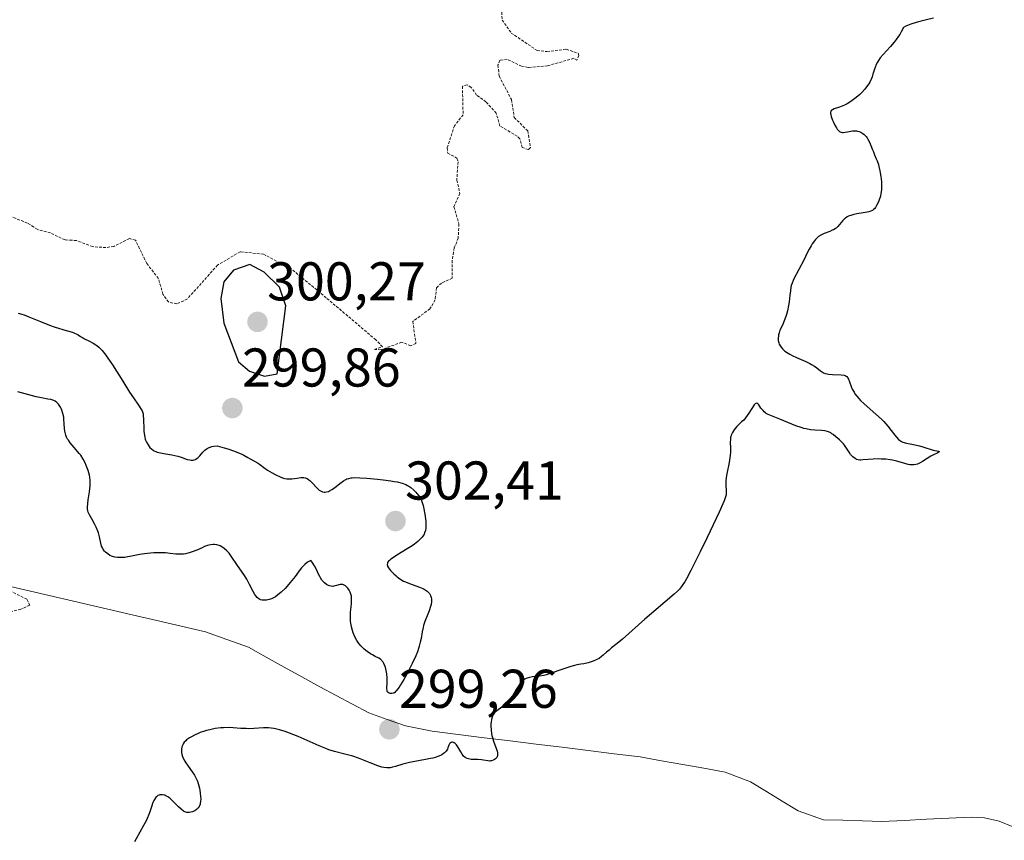
# Model space of a CAD drawing. Units: metres. Extents: x 622101 to 625582, y 4671662 to 4674035.
# Drawn here: x 623316 to 623497, y 4673598 to 4673749 of the extents above; entities that cross this region are included whole.
import ezdxf
from ezdxf.enums import TextEntityAlignment as Align

# ---------------------------------------------------------------- set-up
doc = ezdxf.new("R2010")
doc.units = ezdxf.units.M
doc.header["$MEASUREMENT"] = 0
doc.linetypes.add('TRAZOS', pattern=[0.75, 0.5, -0.25])
for name, color, linetype, lineweight in [('Carátula', 7, 'Continuous', 5), ('Corriente natural lineal', 142, 'Continuous', 13), ('Curva de nivel auxiliar', 36, 'TRAZOS', 0), ('Curva de nivel maestra', 36, 'Continuous', 30), ('Punto de cota en terreno', 7, 'Continuous', 0), ('Rótulo de punto de cota en terreno', 19, 'Continuous', 0)]:
    doc.layers.add(name, color=color, linetype=linetype, lineweight=lineweight)
doc.styles.add('Arial', font='arial.ttf', dxfattribs={"height": 0.2})

# ---------------------------------------------------------------- blocks, each defined once
blk = doc.blocks.new('*U186')
at = {"layer": 'Curva de nivel maestra', "color": 36, "linetype": 'Continuous', "lineweight": 30}
blk.add_polyline3d([(623484.04, 4673749.22, 300), (623482.75, 4673748.89, 300), (623481.49, 4673748.58, 300), (623480.84, 4673748.4, 300), (623479.88, 4673748.09, 300), (623479.25, 4673747.85, 300), (623478.95, 4673747.72, 300), (623478.5, 4673747.5, 300), (623478.11, 4673746.71, 300), (623477.81, 4673746.21, 300), (623477.6, 4673745.89, 300), (623477.16, 4673745.27, 300), (623476.81, 4673744.83, 300), (623476.11, 4673744.01, 300), (623474.78, 4673742.54, 300), (623474.24, 4673741.9, 300), (623473.92, 4673741.44, 300), (623473.74, 4673741.16, 300), (623473.45, 4673740.61, 300), (623473.34, 4673740.35, 300), (623473.17, 4673739.85, 300), (623472.9, 4673738.91, 300), (623472.76, 4673738.46, 300), (623472.63, 4673738.12, 300), (623472.3, 4673737.45, 300), (623472.13, 4673737.16, 300), (623471.74, 4673736.58, 300), (623471.4, 4673736.15, 300), (623470.82, 4673735.52, 300), (623470.51, 4673735.22, 300), (623469.83, 4673734.63, 300), (623469.11, 4673734.1, 300), (623468.48, 4673733.68, 300), (623468.16, 4673733.49, 300), (623467.7, 4673733.25, 300), (623467.37, 4673733.1, 300), (623466.77, 4673732.86, 300), (623465.79, 4673732.54, 300), (623465.46, 4673732.4, 300), (623465.3, 4673732.29, 300), (623465.17, 4673732.13, 300), (623465.1, 4673731.9, 300), (623465.11, 4673731.7, 300), (623465.14, 4673731.54, 300), (623465.24, 4673731.18, 300), (623465.49, 4673730.49, 300), (623465.65, 4673730.12, 300), (623465.91, 4673729.56, 300), (623466.2, 4673729.06, 300), (623466.34, 4673728.85, 300), (623466.49, 4673728.67, 300), (623466.58, 4673728.58, 300), (623466.77, 4673728.42, 300), (623466.87, 4673728.36, 300), (623467.08, 4673728.28, 300), (623467.3, 4673728.24, 300), (623467.45, 4673728.24, 300), (623467.78, 4673728.27, 300), (623468.21, 4673728.34, 300), (623468.83, 4673728.47, 300), (623469.15, 4673728.52, 300), (623469.65, 4673728.54, 300), (623469.89, 4673728.52, 300), (623470.06, 4673728.49, 300), (623470.37, 4673728.4, 300), (623470.68, 4673728.26, 300), (623471.07, 4673728.02, 300), (623471.26, 4673727.87, 300), (623471.52, 4673727.61, 300), (623471.64, 4673727.46, 300), (623471.82, 4673727.23, 300), (623471.98, 4673726.97, 300), (623472.26, 4673726.42, 300), (623472.52, 4673725.83, 300), (623472.83, 4673725.03, 300), (623472.98, 4673724.65, 300), (623473.21, 4673724.11, 300), (623473.52, 4673723.39, 300), (623473.67, 4673723, 300), (623473.89, 4673722.34, 300), (623474, 4673721.96, 300), (623474.17, 4673721.2, 300), (623474.24, 4673720.79, 300), (623474.34, 4673720.15, 300), (623474.44, 4673719.16, 300), (623474.47, 4673718.19, 300), (623474.45, 4673717.74, 300), (623474.41, 4673717.3, 300), (623474.37, 4673717.03, 300), (623474.26, 4673716.53, 300), (623474.06, 4673715.85, 300), (623473.9, 4673715.46, 300), (623473.56, 4673714.79, 300), (623473.34, 4673714.44, 300), (623473.22, 4673714.28, 300), (623473.02, 4673714.08, 300), (623472.79, 4673713.91, 300), (623472.66, 4673713.84, 300), (623472.35, 4673713.7, 300), (623472.17, 4673713.65, 300), (623471.86, 4673713.57, 300), (623471.11, 4673713.44, 300), (623469.95, 4673713.26, 300), (623469.37, 4673713.15, 300), (623468.81, 4673712.99, 300), (623468.55, 4673712.9, 300), (623468.19, 4673712.73, 300), (623467.88, 4673712.52, 300), (623467.69, 4673712.37, 300), (623467.35, 4673712.04, 300), (623466.47, 4673710.99, 300), (623466.14, 4673710.68, 300), (623465.96, 4673710.55, 300), (623465.66, 4673710.37, 300), (623465.44, 4673710.26, 300), (623464.97, 4673710.07, 300), (623463.95, 4673709.67, 300), (623463.43, 4673709.42, 300), (623462.93, 4673709.1, 300), (623462.7, 4673708.91, 300), (623462.36, 4673708.57, 300), (623462.14, 4673708.31, 300), (623461.74, 4673707.75, 300), (623461.55, 4673707.44, 300), (623461.18, 4673706.8, 300), (623460.84, 4673706.13, 300), (623460.19, 4673704.8, 300), (623458.37, 4673701.35, 300), (623458.24, 4673701.07, 300), (623458.04, 4673700.57, 300), (623457.89, 4673700.11, 300), (623457.82, 4673699.8, 300), (623457.73, 4673699.16, 300), (623457.65, 4673698.34, 300), (623457.52, 4673697.1, 300), (623457.42, 4673696.44, 300), (623457.21, 4673695.46, 300), (623457.03, 4673694.82, 300), (623456.9, 4673694.41, 300), (623456.61, 4673693.63, 300), (623456.26, 4673692.85, 300), (623455.83, 4673691.91, 300), (623455.66, 4673691.45, 300), (623455.56, 4673691.04, 300), (623455.53, 4673690.83, 300), (623455.5, 4673690.52, 300), (623455.52, 4673690.05, 300), (623455.62, 4673689.59, 300), (623455.7, 4673689.36, 300), (623455.91, 4673688.97, 300), (623456.04, 4673688.78, 300), (623456.28, 4673688.5, 300), (623456.74, 4673688.09, 300), (623457.32, 4673687.69, 300), (623457.66, 4673687.49, 300), (623458.04, 4673687.3, 300), (623458.86, 4673686.91, 300), (623460.56, 4673686.17, 300), (623461.31, 4673685.82, 300), (623461.63, 4673685.64, 300), (623462.17, 4673685.31, 300), (623462.61, 4673685, 300), (623463.26, 4673684.48, 300), (623463.64, 4673684.22, 300), (623463.83, 4673684.11, 300), (623464.15, 4673683.99, 300), (623464.52, 4673683.89, 300), (623464.74, 4673683.85, 300), (623465.49, 4673683.78, 300), (623467.07, 4673683.7, 300), (623467.6, 4673683.64, 300), (623467.82, 4673683.58, 300), (623468, 4673683.48, 300), (623468.09, 4673683.42, 300), (623468.24, 4673683.25, 300), (623468.31, 4673683.14, 300), (623468.4, 4673682.96, 300), (623468.58, 4673682.46, 300), (623468.89, 4673681.59, 300), (623469.11, 4673681.08, 300), (623469.42, 4673680.53, 300), (623469.6, 4673680.24, 300), (623469.93, 4673679.8, 300), (623470.33, 4673679.35, 300), (623470.62, 4673679.04, 300), (623471.27, 4673678.42, 300), (623473.43, 4673676.53, 300), (623474.44, 4673675.6, 300), (623474.88, 4673675.15, 300), (623475.65, 4673674.28, 300), (623476.27, 4673673.5, 300), (623476.93, 4673672.62, 300), (623477.21, 4673672.27, 300), (623477.58, 4673671.87, 300), (623477.75, 4673671.72, 300), (623478.12, 4673671.49, 300), (623478.38, 4673671.37, 300), (623479.04, 4673671.18, 300), (623480.01, 4673670.97, 300), (623481.45, 4673670.67, 300), (623482.09, 4673670.51, 300), (623483.96, 4673669.92, 300), (623484.94, 4673669.74, 300), (623485.07, 4673669.67, 300), (623485.03, 4673669.57, 300), (623484.8, 4673669.43, 300), (623484, 4673669.04, 300), (623483.53, 4673668.8, 300), (623482.83, 4673668.38, 300), (623481.97, 4673667.82, 300), (623481.57, 4673667.58, 300), (623481.06, 4673667.34, 300), (623480.8, 4673667.25, 300), (623480.38, 4673667.18, 300), (623479.91, 4673667.19, 300), (623479.65, 4673667.22, 300), (623479.36, 4673667.28, 300), (623478.73, 4673667.44, 300), (623477.28, 4673667.86, 300), (623476.48, 4673668.04, 300), (623476.07, 4673668.11, 300), (623475.25, 4673668.22, 300), (623474.43, 4673668.27, 300), (623473.9, 4673668.29, 300), (623472.93, 4673668.27, 300), (623472.02, 4673668.19, 300), (623471.06, 4673668.09, 300), (623470.67, 4673668.07, 300), (623470.5, 4673668.08, 300), (623470.18, 4673668.13, 300), (623469.9, 4673668.21, 300), (623469.73, 4673668.29, 300), (623469.42, 4673668.49, 300), (623469.2, 4673668.67, 300), (623468.91, 4673668.95, 300), (623468.78, 4673669.11, 300), (623468.51, 4673669.51, 300), (623467.95, 4673670.45, 300), (623467.67, 4673670.84, 300), (623467.5, 4673671.04, 300), (623467.09, 4673671.49, 300), (623466.78, 4673671.79, 300), (623466.11, 4673672.37, 300), (623465.61, 4673672.75, 300), (623465.37, 4673672.91, 300), (623465.15, 4673673.05, 300), (623464.73, 4673673.25, 300), (623464.33, 4673673.38, 300), (623464.05, 4673673.43, 300), (623463.43, 4673673.49, 300), (623462.21, 4673673.54, 300), (623461.46, 4673673.62, 300), (623460.63, 4673673.78, 300), (623460.18, 4673673.89, 300), (623459.71, 4673674.03, 300), (623458.73, 4673674.39, 300), (623455.81, 4673675.59, 300), (623454.28, 4673676.17, 300), (623453.67, 4673676.44, 300), (623453.31, 4673676.65, 300), (623453.14, 4673676.76, 300), (623452.92, 4673676.95, 300), (623452.71, 4673677.16, 300), (623452.34, 4673677.63, 300), (623451.93, 4673678.2, 300), (623451.76, 4673678.4, 300), (623451.59, 4673678.52, 300), (623451.38, 4673678.49, 300), (623451.29, 4673678.43, 300), (623451.09, 4673678.2, 300), (623450.08, 4673676.67, 300), (623449.19, 4673675.41, 300), (623448.79, 4673675.09, 300), (623448.54, 4673674.87, 300), (623448.1, 4673674.45, 300), (623447.9, 4673674.24, 300), (623447.55, 4673673.82, 300), (623447.27, 4673673.42, 300), (623447.11, 4673673.16, 300), (623446.88, 4673672.65, 300), (623446.79, 4673672.38, 300), (623446.75, 4673672.21, 300), (623446.71, 4673671.86, 300), (623446.69, 4673671.36, 300), (623446.75, 4673670.34, 300), (623446.74, 4673669.5, 300), (623446.69, 4673668.91, 300), (623446.63, 4673668.49, 300), (623446.48, 4673667.62, 300), (623446.04, 4673665.54, 300), (623445.92, 4673664.86, 300), (623445.86, 4673664.23, 300), (623445.86, 4673663.64, 300), (623445.96, 4673662.22, 300), (623445.95, 4673661.89, 300), (623445.93, 4673661.7, 300), (623445.84, 4673661.35, 300), (623445.56, 4673660.57, 300), (623445.33, 4673660.03, 300), (623444.65, 4673658.51, 300), (623442.43, 4673653.83, 300), (623441.16, 4673651.21, 300), (623439.47, 4673647.82, 300), (623438.66, 4673646.28, 300), (623438.33, 4673645.71, 300), (623438.13, 4673645.39, 300), (623437.74, 4673644.84, 300), (623437.35, 4673644.38, 300), (623437.06, 4673644.09, 300), (623436.38, 4673643.48, 300), (623431.01, 4673638.88, 300), (623426.89, 4673635.18, 300), (623425.95, 4673634.4, 300), (623424.9, 4673633.58, 300), (623424.43, 4673633.19, 300), (623423.98, 4673632.8, 300), (623423.38, 4673632.27, 300), (623423.08, 4673632.02, 300), (623422.6, 4673631.67, 300), (623422.08, 4673631.37, 300), (623421.53, 4673631.13, 300), (623420.96, 4673630.94, 300), (623420.58, 4673630.84, 300), (623419.82, 4673630.68, 300), (623419.27, 4673630.59, 300), (623418.53, 4673630.46, 300), (623418.12, 4673630.38, 300), (623417.44, 4673630.2, 300), (623417.06, 4673630.08, 300), (623415.74, 4673629.62, 300), (623413.81, 4673628.92, 300), (623412.9, 4673628.65, 300), (623412.47, 4673628.55, 300), (623411.69, 4673628.41, 300), (623410.38, 4673628.26, 300), (623409.85, 4673628.18, 300), (623409.42, 4673628.06, 300), (623409.23, 4673627.98, 300), (623408.95, 4673627.84, 300), (623408.69, 4673627.65, 300), (623408.56, 4673627.54, 300), (623408.37, 4673627.35, 300), (623407.99, 4673626.87, 300), (623407.39, 4673625.93, 300), (623406.81, 4673624.98, 300), (623406.51, 4673624.52, 300), (623406.03, 4673623.87, 300), (623405.77, 4673623.59, 300), (623405.26, 4673623.1, 300), (623404.75, 4673622.69, 300), (623403.84, 4673622.04, 300), (623403.54, 4673621.77, 300), (623403.41, 4673621.64, 300), (623403.24, 4673621.43, 300), (623403.03, 4673621.08, 300), (623402.96, 4673620.89, 300), (623402.84, 4673620.43, 300), (623402.77, 4673619.94, 300), (623402.75, 4673619.66, 300), (623402.74, 4673619.23, 300), (623402.77, 4673618.55, 300), (623402.86, 4673617.84, 300), (623402.92, 4673617.49, 300), (623403.01, 4673617.14, 300), (623403.21, 4673616.48, 300), (623403.65, 4673615.3, 300), (623403.82, 4673614.82, 300), (623403.94, 4673614.42, 300), (623403.97, 4673614.25, 300), (623403.98, 4673613.95, 300), (623403.95, 4673613.78, 300), (623403.91, 4673613.67, 300), (623403.81, 4673613.48, 300), (623403.66, 4673613.3, 300), (623403.56, 4673613.21, 300), (623403.41, 4673613.09, 300), (623403.14, 4673612.95, 300), (623402.84, 4673612.85, 300), (623402.68, 4673612.83, 300), (623402.51, 4673612.82, 300), (623402.17, 4673612.84, 300), (623401.41, 4673612.96, 300), (623401.01, 4673613.02, 300), (623400.37, 4673613.07, 300), (623399.51, 4673613.09, 300), (623399.1, 4673613.12, 300), (623398.6, 4673613.21, 300), (623398.36, 4673613.28, 300), (623398.03, 4673613.46, 300), (623397.73, 4673613.71, 300), (623397.58, 4673613.88, 300), (623397.45, 4673614.07, 300), (623397.19, 4673614.51, 300), (623396.68, 4673615.44, 300), (623396.42, 4673615.82, 300), (623396.27, 4673615.97, 300), (623396.18, 4673616.05, 300), (623395.98, 4673616.17, 300), (623395.88, 4673616.21, 300), (623395.69, 4673616.26, 300), (623395.57, 4673616.26, 300), (623395.43, 4673616.22, 300), (623395.23, 4673616.09, 300), (623395.15, 4673615.98, 300), (623395.02, 4673615.7, 300), (623394.85, 4673615.24, 300), (623394.75, 4673614.99, 300), (623394.52, 4673614.63, 300), (623394.24, 4673614.33, 300), (623394.06, 4673614.18, 300), (623393.75, 4673613.98, 300), (623393.18, 4673613.71, 300), (623392.49, 4673613.47, 300), (623392.09, 4673613.36, 300), (623391.66, 4673613.26, 300), (623390.73, 4673613.08, 300), (623388.75, 4673612.74, 300), (623387.81, 4673612.55, 300), (623386.58, 4673612.24, 300), (623385.25, 4673611.83, 300), (623384.68, 4673611.68, 300), (623384.22, 4673611.59, 300), (623383.99, 4673611.57, 300), (623383.64, 4673611.57, 300), (623383.06, 4673611.64, 300), (623382.74, 4673611.71, 300), (623381.99, 4673611.94, 300), (623380.58, 4673612.48, 300), (623378.42, 4673613.33, 300), (623377.37, 4673613.7, 300), (623376.87, 4673613.85, 300), (623375.92, 4673614.1, 300), (623374.04, 4673614.57, 300), (623372.99, 4673614.9, 300), (623372.43, 4673615.11, 300), (623371.21, 4673615.6, 300), (623367.35, 4673617.3, 300), (623365.74, 4673617.96, 300), (623364.98, 4673618.23, 300), (623363.9, 4673618.57, 300), (623363.21, 4673618.73, 300), (623362.87, 4673618.8, 300), (623362.38, 4673618.86, 300), (623361.91, 4673618.9, 300), (623360.99, 4673618.91, 300), (623359.2, 4673618.78, 300), (623358.27, 4673618.75, 300), (623357.79, 4673618.76, 300), (623356.79, 4673618.81, 300), (623355.4, 4673618.91, 300), (623354.7, 4673618.95, 300), (623353.65, 4673618.94, 300), (623353.13, 4673618.91, 300), (623352.11, 4673618.77, 300), (623351.13, 4673618.57, 300), (623350.51, 4673618.4, 300), (623350.12, 4673618.28, 300), (623349.38, 4673618.03, 300), (623349.01, 4673617.88, 300), (623348.32, 4673617.58, 300), (623347.74, 4673617.28, 300), (623347.4, 4673617.08, 300), (623346.86, 4673616.69, 300), (623346.7, 4673616.55, 300), (623346.43, 4673616.28, 300), (623346.24, 4673616, 300), (623346.14, 4673615.82, 300), (623346.01, 4673615.43, 300), (623345.94, 4673615, 300), (623345.93, 4673614.78, 300), (623345.94, 4673614.42, 300), (623346.01, 4673614.04, 300), (623346.06, 4673613.85, 300), (623346.12, 4673613.65, 300), (623346.3, 4673613.24, 300), (623346.52, 4673612.81, 300), (623346.7, 4673612.51, 300), (623347.13, 4673611.88, 300), (623347.91, 4673610.82, 300), (623348.31, 4673610.21, 300), (623348.67, 4673609.51, 300), (623348.84, 4673609.13, 300), (623348.98, 4673608.72, 300), (623349.22, 4673607.85, 300), (623349.37, 4673606.97, 300), (623349.44, 4673606.22, 300), (623349.45, 4673605.87, 300), (623349.43, 4673605.4, 300), (623349.38, 4673605.09, 300), (623349.34, 4673604.91, 300), (623349.24, 4673604.59, 300), (623349.17, 4673604.45, 300), (623349.01, 4673604.21, 300), (623348.83, 4673604.01, 300), (623348.69, 4673603.9, 300), (623348.39, 4673603.7, 300), (623348.06, 4673603.54, 300), (623347.89, 4673603.47, 300), (623347.61, 4673603.4, 300), (623347.33, 4673603.36, 300), (623347.19, 4673603.36, 300), (623346.89, 4673603.39, 300), (623346.74, 4673603.43, 300), (623346.52, 4673603.51, 300), (623346.29, 4673603.63, 300), (623345.84, 4673603.97, 300), (623345.4, 4673604.38, 300), (623344.54, 4673605.27, 300), (623344.02, 4673605.78, 300), (623343.77, 4673605.99, 300), (623343.41, 4673606.25, 300), (623343.07, 4673606.45, 300), (623342.9, 4673606.52, 300), (623342.74, 4673606.58, 300), (623342.42, 4673606.64, 300), (623342.12, 4673606.64, 300), (623341.93, 4673606.6, 300), (623341.81, 4673606.57, 300), (623341.59, 4673606.46, 300), (623341.38, 4673606.32, 300), (623341.29, 4673606.23, 300), (623341.15, 4673606.08, 300), (623340.95, 4673605.78, 300), (623340.86, 4673605.6, 300), (623340.68, 4673605.18, 300), (623340.41, 4673604.38, 300), (623340.12, 4673603.51, 300), (623339.94, 4673603.03, 300), (623339.6, 4673602.25, 300), (623339.41, 4673601.83, 300), (623338.96, 4673600.99, 300), (623337.58, 4673598.56, 300), (623337.27, 4673597.97, 300)], dxfattribs=at)
blk = doc.blocks.new('5PATER')
at = {"layer": 'Carátula', "linetype": 'Continuous', "lineweight": 5}
h = blk.add_hatch(color=250, dxfattribs=at)
edge = h.paths.add_edge_path()
edge.add_ellipse((0, 0.01), major_axis=(-1.33, -1.34), ratio=0.999422, start_angle=0, end_angle=360)

msp = doc.modelspace()

# ---------------------------------------------------------------- linework, layer by layer
at = {"layer": 'Corriente natural lineal', "color": 142, "linetype": 'Continuous', "lineweight": 13}
msp.add_polyline3d([(623498.4401, 4673600.8001, 303.2137), (623496.0801, 4673601.8001, 303.1033), (623493.4001, 4673602.3901, 302.9636), (623490.9101, 4673602.5201, 302.8804), (623486.8201, 4673602.3201, 302.8326), (623482.7301, 4673602.1201, 302.7033), (623478.6401, 4673601.9201, 302.6321), (623474.5501, 4673601.7201, 302.5452), (623470.9668, 4673601.8301, 302.42), (623467.3834, 4673601.9401, 302.3285), (623463.8001, 4673602.0501, 302.1773), (623459.1501, 4673603.6701, 301.9761), (623456.2434, 4673605.4468, 301.8495), (623453.3368, 4673607.2234, 301.6326), (623450.4301, 4673609.0001, 301.4858), (623445.7801, 4673610.7901, 301.2521), (623441.8701, 4673611.4851, 301.0176), (623437.9601, 4673612.1801, 300.9276), (623434.0501, 4673612.8751, 300.8462), (623430.1401, 4673613.5701, 300.7705), (623425.3639, 4673614.1588, 300.6927), (623420.5876, 4673614.7476, 300.5769), (623415.8114, 4673615.3363, 300.4775), (623411.0351, 4673615.9251, 300.3662), (623406.2589, 4673616.5138, 300.1624), (623401.4826, 4673617.1026, 299.8104), (623396.7064, 4673617.6913, 299.6802), (623391.9301, 4673618.2801, 299.5547), (623387.0401, 4673619.2601, 299.3907), (623383.6851, 4673620.4601, 299.3923), (623380.3301, 4673621.6601, 299.3511), (623377.3301, 4673623.2501, 299.1837), (623374.3301, 4673624.8401, 299.0991), (623371.3301, 4673626.4301, 299.094), (623368.0501, 4673628.2501, 299.0236), (623364.7701, 4673630.0701, 298.9263), (623361.4901, 4673631.8901, 298.8619), (623358.2101, 4673633.7101, 298.8318), (623354.2601, 4673635.1201, 298.742), (623350.3101, 4673636.5301, 298.6425), (623345.8368, 4673637.5734, 298.5546), (623341.3634, 4673638.6168, 298.4702), (623336.8901, 4673639.6601, 298.4132), (623332.4168, 4673640.7034, 298.308), (623327.9434, 4673641.7468, 298.1424), (623323.4701, 4673642.7901, 297.8993), (623318.9968, 4673643.8334, 297.6441), (623314.5234, 4673644.8768, 297.3902)], dxfattribs=at)
at = {"layer": 'Curva de nivel auxiliar', "color": 36, "linetype": 'TRAZOS', "lineweight": 0}
for points in [[(623404.56, 4673753.34, 297.5), (623404.8, 4673748.87, 297.5), (623406.48, 4673746.48, 297.5), (623411.22, 4673743.29, 297.5), (623413.04, 4673743.08, 297.5), (623416.58, 4673743.53, 297.5), (623418.79, 4673742.76, 297.5), (623418.88, 4673742.37, 297.5), (623418.5, 4673741.48, 297.5), (623417.97, 4673741.84, 297.5), (623413.16, 4673740.47, 297.5), (623409.58, 4673740.17, 297.5), (623408.38, 4673740.4, 297.5), (623405.72, 4673741.64, 297.5), (623404.37, 4673741.48, 297.5), (623404.04, 4673740.57, 297.5), (623404.25, 4673738.57, 297.5), (623406.53, 4673734.25, 297.5), (623407.03, 4673730.97, 297.5), (623409.5, 4673728.5, 297.5), (623410.04, 4673725.45, 297.5), (623409.6, 4673725.07, 297.5), (623408.47, 4673725.47, 297.5), (623408.06, 4673727.08, 297.5), (623407.58, 4673727.57, 297.5), (623404.39, 4673729.38, 297.5), (623403.73, 4673731.74, 297.5), (623401.84, 4673733.83, 297.5), (623400.11, 4673735.1, 297.5), (623399.14, 4673736.5, 297.5), (623398.39, 4673736.95, 297.5), (623397.51, 4673736.71, 297.5), (623397.64, 4673731.48, 297.5), (623396.06, 4673729.46, 297.5), (623394.71, 4673725.4, 297.5), (623394.81, 4673724.45, 297.5), (623396.51, 4673723.51, 297.5), (623396.7, 4673722.84, 297.5), (623396.48, 4673719.46, 297.5), (623397.05, 4673717.04, 297.5), (623395.95, 4673714.58, 297.5), (623396.87, 4673711.43, 297.5), (623396.74, 4673708.84, 297.5), (623396.02, 4673707.02, 297.5), (623395.63, 4673704.75, 297.5), (623395.63, 4673701.46, 297.5), (623393.69, 4673700.57, 297.5), (623392.75, 4673699.69, 297.5), (623392.5, 4673697.49, 297.5), (623391.54, 4673695.85, 297.5), (623388.39, 4673693.51, 297.5), (623388.97, 4673689.49, 297.5), (623388.03, 4673689.08, 297.5), (623386.37, 4673689.71, 297.5), (623382.56, 4673688.34, 297.5), (623381.35, 4673688.37, 297.5), (623382.84, 4673688.88, 297.5), (623381.6, 4673690.16, 297.5), (623372.51, 4673697.87, 297.5), (623366.03, 4673703.22, 297.5), (623361.01, 4673705.86, 297.5), (623356.67, 4673706.33, 297.5), (623352.54, 4673703.86, 297.5), (623347, 4673697.66, 297.5), (623345.04, 4673696.74, 297.5), (623343.53, 4673697.1, 297.5), (623342.51, 4673698.52, 297.5), (623341.69, 4673701.4, 297.5), (623339.54, 4673704.19, 297.5), (623337.46, 4673708.47, 297.5), (623336.35, 4673708.76, 297.5), (623333.51, 4673707.31, 297.5), (623332.05, 4673707.09, 297.5), (623329.6, 4673707.26, 297.5), (623326.63, 4673708.38, 297.5), (623324.53, 4673708.5, 297.5), (623321.86, 4673709.79, 297.5), (623319.42, 4673710.44, 297.5), (623317.64, 4673711.6, 297.5), (623314.45, 4673712.82, 297.5)], [(623313.72, 4673644.44, 297.5), (623317.51, 4673642.51, 297.5), (623318.05, 4673641.44, 297.5), (623316.43, 4673640.67, 297.5), (623311.49, 4673639.56, 297.5)]]:
    msp.add_polyline3d(points, dxfattribs=at)
at = {"layer": 'Curva de nivel maestra', "color": 36, "linetype": 'Continuous', "lineweight": 30}
for points in [[(623361.16, 4673683.51, 300), (623363.5, 4673683.93, 300), (623365.1, 4673696.37, 300), (623363.89, 4673699.8, 300), (623361.11, 4673702.6, 300), (623358.47, 4673704.01, 300), (623355.45, 4673702.95, 300), (623353.72, 4673700.79, 300), (623353.15, 4673697.77, 300), (623353.67, 4673693.22, 300), (623356.42, 4673686.12, 300), (623358.42, 4673684.41, 300), (623361.16, 4673683.51, 300)], [(623315.9, 4673695.07, 300), (623316.61, 4673694.86, 300), (623317.01, 4673694.72, 300), (623317.91, 4673694.38, 300), (623320, 4673693.51, 300), (623321.66, 4673692.85, 300), (623322.75, 4673692.48, 300), (623324.73, 4673691.89, 300), (623325.88, 4673691.53, 300), (623326.18, 4673691.41, 300), (623326.68, 4673691.19, 300), (623326.94, 4673691.04, 300), (623327.4, 4673690.76, 300), (623327.74, 4673690.55, 300), (623328.12, 4673690.35, 300), (623329, 4673689.93, 300), (623329.73, 4673689.54, 300), (623330.17, 4673689.25, 300), (623330.39, 4673689.09, 300), (623330.75, 4673688.78, 300), (623331.34, 4673688.18, 300), (623332.03, 4673687.34, 300), (623332.41, 4673686.81, 300), (623333.27, 4673685.54, 300), (623335.13, 4673682.56, 300), (623336.4, 4673680.53, 300), (623337.08, 4673679.51, 300), (623338.04, 4673678.16, 300), (623338.48, 4673677.51, 300), (623338.68, 4673677.14, 300), (623338.75, 4673676.95, 300), (623338.86, 4673676.56, 300), (623338.91, 4673676.27, 300), (623338.96, 4673675.57, 300), (623338.96, 4673675.13, 300), (623338.98, 4673674.15, 300), (623339.02, 4673673.37, 300), (623339.11, 4673672.61, 300), (623339.18, 4673672.26, 300), (623339.26, 4673671.93, 300), (623339.33, 4673671.73, 300), (623339.5, 4673671.35, 300), (623339.78, 4673670.86, 300), (623339.98, 4673670.58, 300), (623340.12, 4673670.41, 300), (623340.4, 4673670.14, 300), (623340.7, 4673669.89, 300), (623340.85, 4673669.79, 300), (623341.19, 4673669.64, 300), (623341.44, 4673669.55, 300), (623342.08, 4673669.4, 300), (623342.69, 4673669.28, 300), (623344.13, 4673669.02, 300), (623345.22, 4673668.78, 300), (623345.87, 4673668.58, 300), (623346.99, 4673668.21, 300), (623347.46, 4673668.09, 300), (623347.67, 4673668.06, 300), (623347.93, 4673668.05, 300), (623348.06, 4673668.06, 300), (623348.24, 4673668.09, 300), (623348.47, 4673668.18, 300), (623348.58, 4673668.24, 300), (623348.81, 4673668.4, 300), (623348.96, 4673668.53, 300), (623349.28, 4673668.87, 300), (623349.84, 4673669.53, 300), (623350.2, 4673669.88, 300), (623350.48, 4673670.09, 300), (623350.64, 4673670.19, 300), (623350.9, 4673670.33, 300), (623351.3, 4673670.49, 300), (623351.52, 4673670.56, 300), (623351.88, 4673670.63, 300), (623352.49, 4673670.69, 300), (623353.75, 4673670.34, 300), (623354.46, 4673670.12, 300), (623355.63, 4673669.73, 300), (623356.1, 4673669.55, 300), (623356.85, 4673669.23, 300), (623357.39, 4673668.96, 300), (623358.12, 4673668.53, 300), (623358.55, 4673668.28, 300), (623359.32, 4673667.9, 300), (623359.86, 4673667.59, 300), (623360.23, 4673667.33, 300), (623361.04, 4673666.71, 300), (623361.74, 4673666.2, 300), (623362.56, 4673665.72, 300), (623363.12, 4673665.43, 300), (623364.14, 4673664.96, 300), (623364.67, 4673664.75, 300), (623364.9, 4673664.68, 300), (623365.24, 4673664.62, 300), (623365.41, 4673664.6, 300), (623365.78, 4673664.6, 300), (623366.2, 4673664.64, 300), (623367.14, 4673664.78, 300), (623367.83, 4673664.86, 300), (623368.19, 4673664.88, 300), (623368.36, 4673664.87, 300), (623368.61, 4673664.83, 300), (623368.97, 4673664.7, 300), (623369.33, 4673664.47, 300), (623369.52, 4673664.31, 300), (623369.92, 4673663.9, 300), (623370.77, 4673662.95, 300), (623371.22, 4673662.55, 300), (623371.44, 4673662.4, 300), (623371.67, 4673662.29, 300), (623371.82, 4673662.24, 300), (623372.12, 4673662.19, 300), (623372.28, 4673662.19, 300), (623372.58, 4673662.23, 300), (623372.89, 4673662.33, 300), (623373.1, 4673662.42, 300), (623373.53, 4673662.65, 300), (623374.02, 4673662.99, 300), (623375, 4673663.76, 300), (623375.7, 4673664.28, 300), (623376.1, 4673664.51, 300), (623376.31, 4673664.61, 300), (623376.65, 4673664.72, 300), (623377.05, 4673664.8, 300), (623377.28, 4673664.82, 300), (623377.67, 4673664.85, 300), (623378.66, 4673664.84, 300), (623379.95, 4673664.77, 300), (623381.94, 4673664.58, 300), (623382.95, 4673664.46, 300), (623384.38, 4673664.26, 300), (623385, 4673664.16, 300), (623385.55, 4673664.05, 300), (623386.44, 4673663.82, 300), (623387.1, 4673663.58, 300), (623387.45, 4673663.41, 300), (623387.66, 4673663.29, 300), (623388.03, 4673663.02, 300), (623388.6, 4673662.53, 300), (623388.94, 4673662.18, 300), (623389.15, 4673661.95, 300), (623389.52, 4673661.49, 300), (623389.8, 4673661.06, 300), (623389.92, 4673660.83, 300), (623390.07, 4673660.46, 300), (623390.28, 4673659.75, 300), (623390.42, 4673659.15, 300), (623390.66, 4673657.76, 300), (623390.77, 4673656.74, 300), (623390.81, 4673655.96, 300), (623390.79, 4673655.62, 300), (623390.72, 4673655.14, 300), (623390.57, 4673654.7, 300), (623390.47, 4673654.48, 300), (623390.24, 4673654.09, 300), (623390.09, 4673653.89, 300), (623389.83, 4673653.59, 300), (623389.33, 4673653.12, 300), (623388.68, 4673652.62, 300), (623388.29, 4673652.35, 300), (623387.39, 4673651.78, 300), (623385.48, 4673650.62, 300), (623384.67, 4673650.09, 300), (623384.34, 4673649.85, 300), (623384.09, 4673649.63, 300), (623383.96, 4673649.5, 300), (623383.78, 4673649.25, 300), (623383.73, 4673649.14, 300), (623383.69, 4673648.92, 300), (623383.73, 4673648.71, 300), (623383.78, 4673648.58, 300), (623383.96, 4673648.29, 300), (623384.33, 4673647.8, 300), (623384.55, 4673647.55, 300), (623384.92, 4673647.16, 300), (623385.32, 4673646.79, 300), (623385.54, 4673646.61, 300), (623385.76, 4673646.45, 300), (623386.21, 4673646.14, 300), (623386.7, 4673645.87, 300), (623387.04, 4673645.7, 300), (623387.79, 4673645.39, 300), (623389.65, 4673644.73, 300), (623390.22, 4673644.49, 300), (623390.47, 4673644.36, 300), (623390.88, 4673644.12, 300), (623391.05, 4673643.99, 300), (623391.27, 4673643.79, 300), (623391.46, 4673643.56, 300), (623391.54, 4673643.44, 300), (623391.67, 4673643.19, 300), (623391.72, 4673643.05, 300), (623391.77, 4673642.84, 300), (623391.81, 4673642.61, 300), (623391.82, 4673642.12, 300), (623391.75, 4673641.58, 300), (623391.67, 4673641.2, 300), (623391.42, 4673640.41, 300), (623391.18, 4673639.78, 300), (623390.63, 4673638.45, 300), (623390.39, 4673637.73, 300), (623390.28, 4673637.35, 300), (623390.13, 4673636.54, 300), (623389.92, 4673635.32, 300), (623389.77, 4673634.64, 300), (623389.58, 4673633.89, 300), (623389.46, 4673633.48, 300), (623389.24, 4673632.84, 300), (623388.97, 4673632.16, 300), (623388.31, 4673630.7, 300), (623387.57, 4673629.24, 300), (623387.07, 4673628.33, 300), (623386.75, 4673627.76, 300), (623386.16, 4673626.8, 300), (623385.89, 4673626.38, 300), (623385.43, 4673625.77, 300), (623385.3, 4673625.63, 300), (623385.08, 4673625.42, 300), (623384.89, 4673625.3, 300), (623384.77, 4673625.25, 300), (623384.55, 4673625.21, 300), (623384.22, 4673625.22, 300), (623384.07, 4673625.26, 300), (623383.87, 4673625.39, 300), (623383.72, 4673625.6, 300), (623383.68, 4673625.75, 300), (623383.65, 4673626.12, 300), (623383.7, 4673627.15, 300), (623383.71, 4673627.78, 300), (623383.7, 4673628.12, 300), (623383.63, 4673628.81, 300), (623383.57, 4673629.12, 300), (623383.43, 4673629.74, 300), (623383.3, 4673630.17, 300), (623383.06, 4673630.74, 300), (623382.93, 4673630.98, 300), (623382.79, 4673631.18, 300), (623382.69, 4673631.3, 300), (623382.49, 4673631.49, 300), (623382.17, 4673631.71, 300), (623381.49, 4673632.03, 300)], [(623381.49, 4673632.03, 300), (623380.98, 4673632.3, 300), (623380.65, 4673632.51, 300), (623380.02, 4673632.93, 300), (623379.48, 4673633.35, 300), (623379.23, 4673633.58, 300), (623378.86, 4673633.96, 300), (623378.54, 4673634.35, 300), (623378.38, 4673634.58, 300), (623378.14, 4673634.97, 300), (623377.78, 4673635.65, 300), (623377.46, 4673636.38, 300), (623377.32, 4673636.79, 300), (623377.13, 4673637.45, 300), (623377, 4673638.15, 300), (623376.96, 4673638.52, 300), (623376.95, 4673638.9, 300), (623376.95, 4673639.67, 300), (623376.98, 4673640.17, 300), (623377.07, 4673641.13, 300), (623377.13, 4673641.75, 300), (623377.16, 4673642.48, 300), (623377.14, 4673642.86, 300), (623377.12, 4673643.07, 300), (623377.03, 4673643.45, 300), (623376.91, 4673643.8, 300), (623376.84, 4673643.96, 300), (623376.71, 4673644.2, 300), (623376.46, 4673644.54, 300), (623376.2, 4673644.83, 300), (623376.06, 4673644.96, 300), (623375.81, 4673645.11, 300), (623375.54, 4673645.2, 300), (623375.39, 4673645.22, 300), (623375.07, 4673645.2, 300), (623374.39, 4673645.02, 300), (623373.88, 4673644.9, 300), (623373.72, 4673644.89, 300), (623373.41, 4673644.9, 300), (623373.11, 4673644.96, 300), (623372.92, 4673645.03, 300), (623372.54, 4673645.24, 300), (623372.18, 4673645.52, 300), (623371.99, 4673645.7, 300), (623371.72, 4673646.03, 300), (623371.44, 4673646.46, 300), (623371.3, 4673646.72, 300), (623371.11, 4673647.11, 300), (623370.7, 4673647.99, 300), (623370.35, 4673648.68, 300), (623369.93, 4673649.35, 300), (623369.69, 4673649.66, 300), (623369.3, 4673649.47, 300), (623369.05, 4673649.31, 300), (623368.59, 4673648.93, 300), (623368.37, 4673648.72, 300), (623367.96, 4673648.26, 300), (623367.56, 4673647.76, 300), (623366.79, 4673646.72, 300), (623365.9, 4673645.6, 300), (623365.32, 4673644.93, 300), (623364.94, 4673644.52, 300), (623364.25, 4673643.82, 300), (623363.58, 4673643.25, 300), (623363.19, 4673642.97, 300), (623362.93, 4673642.82, 300), (623362.43, 4673642.6, 300), (623362.04, 4673642.47, 300), (623361.52, 4673642.38, 300), (623361.27, 4673642.35, 300), (623360.9, 4673642.36, 300), (623360.73, 4673642.38, 300), (623360.44, 4673642.44, 300), (623360.31, 4673642.49, 300), (623360.12, 4673642.6, 300), (623359.84, 4673642.83, 300), (623359.55, 4673643.17, 300), (623359.4, 4673643.39, 300), (623359.1, 4673643.93, 300), (623358.43, 4673645.23, 300), (623357.89, 4673646.22, 300), (623357.34, 4673647.09, 300), (623356.22, 4673648.7, 300), (623355.06, 4673650.44, 300), (623354.65, 4673650.97, 300), (623354.44, 4673651.22, 300), (623354.22, 4673651.44, 300), (623353.78, 4673651.83, 300), (623353.33, 4673652.14, 300), (623353.03, 4673652.3, 300), (623352.83, 4673652.39, 300), (623352.43, 4673652.52, 300), (623351.99, 4673652.59, 300), (623351.76, 4673652.59, 300), (623351.29, 4673652.54, 300), (623350.95, 4673652.46, 300), (623350.7, 4673652.38, 300), (623350.17, 4673652.18, 300), (623349.72, 4673651.98, 300), (623348.72, 4673651.54, 300), (623347.91, 4673651.21, 300), (623347.36, 4673651.03, 300), (623347.08, 4673650.96, 300), (623346.67, 4673650.87, 300), (623346.26, 4673650.81, 300), (623345.99, 4673650.79, 300), (623345.45, 4673650.79, 300), (623344.91, 4673650.82, 300), (623343.83, 4673650.93, 300), (623343, 4673651.02, 300), (623342.58, 4673651.05, 300), (623341.71, 4673651.07, 300), (623340.84, 4673651.05, 300), (623340.25, 4673651.01, 300), (623339.11, 4673650.88, 300), (623338.29, 4673650.74, 300), (623336.77, 4673650.42, 300), (623335.78, 4673650.24, 300), (623335.49, 4673650.2, 300), (623334.96, 4673650.16, 300), (623334.49, 4673650.16, 300), (623334.2, 4673650.18, 300), (623333.7, 4673650.26, 300), (623333.27, 4673650.37, 300), (623333.07, 4673650.44, 300), (623332.79, 4673650.58, 300), (623332.37, 4673650.84, 300), (623331.99, 4673651.14, 300), (623331.81, 4673651.33, 300), (623331.56, 4673651.66, 300), (623331.34, 4673652.06, 300), (623331.25, 4673652.28, 300), (623331.11, 4673652.8, 300), (623330.86, 4673654.01, 300), (623330.68, 4673654.69, 300), (623330.56, 4673655.04, 300), (623330.25, 4673655.76, 300), (623330.01, 4673656.23, 300), (623329.5, 4673657.14, 300), (623329.02, 4673658.04, 300), (623328.81, 4673658.52, 300), (623328.73, 4673658.74, 300), (623328.66, 4673659.16, 300), (623328.64, 4673659.45, 300), (623328.7, 4673660.13, 300), (623328.79, 4673660.77, 300), (623329.02, 4673662.25, 300), (623329.14, 4673663.35, 300), (623329.16, 4673663.69, 300), (623329.14, 4673664.33, 300), (623329.07, 4673664.94, 300), (623329, 4673665.33, 300), (623328.76, 4673666.16, 300), (623328.43, 4673667.07, 300), (623328.23, 4673667.54, 300), (623327.86, 4673668.25, 300), (623327.42, 4673668.96, 300), (623327.16, 4673669.31, 300), (623326.61, 4673669.97, 300), (623325.84, 4673670.83, 300), (623325.47, 4673671.26, 300), (623325.15, 4673671.7, 300), (623325.01, 4673671.93, 300), (623324.83, 4673672.27, 300), (623324.69, 4673672.63, 300), (623324.62, 4673672.87, 300), (623324.52, 4673673.37, 300), (623324.46, 4673673.87, 300), (623324.34, 4673675.6, 300), (623324.29, 4673675.95, 300), (623324.15, 4673676.61, 300), (623323.95, 4673677.21, 300), (623323.8, 4673677.57, 300), (623323.69, 4673677.79, 300), (623323.46, 4673678.17, 300), (623323.32, 4673678.35, 300), (623323.03, 4673678.65, 300), (623322.7, 4673678.87, 300), (623322.46, 4673678.99, 300), (623322.29, 4673679.06, 300), (623321.9, 4673679.17, 300), (623321.4, 4673679.27, 300), (623320.23, 4673679.48, 300), (623319.23, 4673679.69, 300), (623315.89, 4673680.61, 300)]]:
    msp.add_polyline3d(points, dxfattribs=at)

# ---------------------------------------------------------------- block references
msp.add_blockref('*U186', (0, 0), dxfattribs=at)
at = {"layer": 'Punto de cota en terreno', "linetype": 'Continuous', "lineweight": 0}
for p in [(623359.88, 4673693.44, 300.27), (623355.26, 4673677.62, 299.86), (623385.22, 4673656.87, 302.41), (623384.09, 4673618.63, 299.26)]:
    msp.add_blockref('5PATER', p, dxfattribs=at)

# ---------------------------------------------------------------- texts
at = {"layer": 'Rótulo de punto de cota en terreno', "color": 19, "linetype": 'Continuous', "lineweight": 0, "style": 'Arial'}
for s, p in [('300,27', (623361.6439, 4673695.2039)), ('299,86', (623357.0239, 4673679.3839)), ('302,41', (623386.9839, 4673658.6339)), ('299,26', (623385.8539, 4673620.3939))]:
    msp.add_text(s, height=7, dxfattribs=at).set_placement(p, align=Align.BOTTOM_LEFT)

doc.saveas('drawing.dxf')
